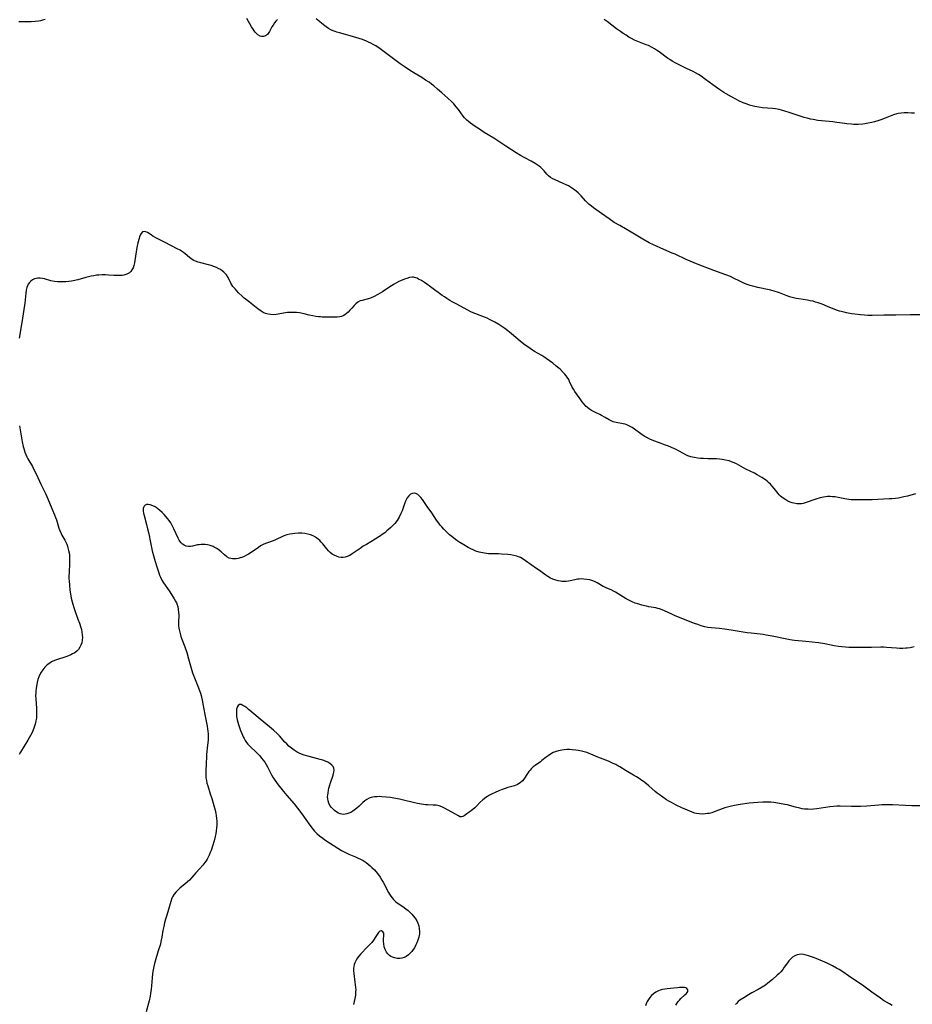
# Model space of a CAD drawing. Units: inches. Extents: x 2032959 to 2037945, y 247691 to 253158.
# Drawn here: x 2033786 to 2034014, y 249937 to 250189 of the extents above; entities that cross this region are included whole.
import ezdxf

# ---------------------------------------------------------------- set-up
doc = ezdxf.new("R2010")
doc.units = ezdxf.units.IN
doc.header["$MEASUREMENT"] = 0
doc.layers.add('c_19_T12S_R18E', color=170, linetype='Continuous')

msp = doc.modelspace()

# ---------------------------------------------------------------- linework, layer by layer
at = {"layer": 'c_19_T12S_R18E'}
for points in [[(2033792.09, 250188.93, 1000), (2033791.42, 250188.71, 1000), (2033790.92, 250188.59, 1000), (2033790.42, 250188.5, 1000), (2033789.52, 250188.41, 1000), (2033788.54, 250188.36, 1000), (2033786.14, 250188.35, 1000), (2033785.42, 250188.31, 1000)], [(2033851.45, 250188.93, 1000), (2033851.08, 250188.49, 1000), (2033850.72, 250188.03, 1000), (2033850.34, 250187.46, 1000), (2033850.07, 250187.02, 1000), (2033849.42, 250185.82, 1000), (2033849.09, 250185.31, 1000), (2033848.89, 250185.08, 1000), (2033848.41, 250184.73, 1000), (2033847.88, 250184.56, 1000), (2033847.41, 250184.56, 1000), (2033847.03, 250184.67, 1000), (2033846.48, 250184.99, 1000), (2033846.13, 250185.31, 1000), (2033845.79, 250185.68, 1000), (2033845.51, 250186.05, 1000), (2033845.25, 250186.44, 1000), (2033844.86, 250187.06, 1000), (2033843.64, 250189.22, 1000)], [(2034016.47, 250113.52, 1000), (2034013.16, 250113.51, 1000), (2034009.43, 250113.4, 1000), (2034006.41, 250113.41, 1000), (2034003.39, 250113.33, 1000), (2034002.32, 250113.34, 1000), (2034001.48, 250113.38, 1000), (2034000.41, 250113.47, 1000), (2033999, 250113.63, 1000), (2033998.16, 250113.75, 1000), (2033996.84, 250113.99, 1000), (2033996.23, 250114.13, 1000), (2033995.08, 250114.44, 1000), (2033994.56, 250114.6, 1000), (2033993.91, 250114.84, 1000), (2033992, 250115.65, 1000), (2033990.62, 250116.2, 1000), (2033989.61, 250116.55, 1000), (2033988.96, 250116.75, 1000), (2033988.3, 250116.93, 1000), (2033987.61, 250117.08, 1000), (2033986.9, 250117.21, 1000), (2033984.65, 250117.56, 1000), (2033983.96, 250117.69, 1000), (2033983.28, 250117.85, 1000), (2033982.63, 250118.02, 1000), (2033982.14, 250118.18, 1000), (2033981.48, 250118.42, 1000), (2033979.73, 250119.12, 1000), (2033979.2, 250119.31, 1000), (2033978.67, 250119.47, 1000), (2033977.5, 250119.78, 1000), (2033974.21, 250120.49, 1000), (2033972.93, 250120.8, 1000), (2033972.2, 250121.01, 1000), (2033971.49, 250121.24, 1000), (2033970.79, 250121.51, 1000), (2033970.48, 250121.64, 1000), (2033969.63, 250122.05, 1000), (2033968, 250122.88, 1000), (2033967.21, 250123.24, 1000), (2033966.06, 250123.7, 1000), (2033962.98, 250124.79, 1000), (2033958.95, 250126.35, 1000), (2033957.96, 250126.75, 1000), (2033955.85, 250127.65, 1000), (2033953.06, 250128.94, 1000), (2033952.31, 250129.27, 1000), (2033949.45, 250130.48, 1000), (2033948.29, 250130.99, 1000), (2033947.53, 250131.35, 1000), (2033946.43, 250131.91, 1000), (2033944.8, 250132.8, 1000), (2033941.87, 250134.56, 1000), (2033938.9, 250136.26, 1000), (2033937.52, 250137.1, 1000), (2033936.21, 250137.99, 1000), (2033934.24, 250139.4, 1000), (2033932.2, 250140.83, 1000), (2033931.67, 250141.23, 1000), (2033931.06, 250141.72, 1000), (2033930.59, 250142.14, 1000), (2033930.16, 250142.57, 1000), (2033929.04, 250143.86, 1000), (2033928.58, 250144.35, 1000), (2033928.29, 250144.65, 1000), (2033927.77, 250145.1, 1000), (2033927.09, 250145.62, 1000), (2033926.37, 250146.09, 1000), (2033925.81, 250146.41, 1000), (2033925.24, 250146.71, 1000), (2033924.47, 250147.06, 1000), (2033922.39, 250147.96, 1000), (2033921.8, 250148.25, 1000), (2033921.26, 250148.57, 1000), (2033920.7, 250149, 1000), (2033920.29, 250149.43, 1000), (2033919.63, 250150.24, 1000), (2033919.21, 250150.7, 1000), (2033918.75, 250151.12, 1000), (2033918.31, 250151.46, 1000), (2033917.8, 250151.81, 1000), (2033917.27, 250152.14, 1000), (2033916.26, 250152.72, 1000), (2033914.68, 250153.56, 1000), (2033913.6, 250154.16, 1000), (2033912.44, 250154.86, 1000), (2033909.81, 250156.56, 1000), (2033906.75, 250158.59, 1000), (2033904.3, 250160.07, 1000), (2033903.3, 250160.7, 1000), (2033902, 250161.56, 1000), (2033900.76, 250162.44, 1000), (2033900.27, 250162.83, 1000), (2033899.81, 250163.24, 1000), (2033899.25, 250163.83, 1000), (2033898.9, 250164.26, 1000), (2033897.71, 250165.92, 1000), (2033897.13, 250166.64, 1000), (2033896.49, 250167.35, 1000), (2033895.91, 250167.96, 1000), (2033895.01, 250168.81, 1000), (2033893.46, 250170.22, 1000), (2033892.39, 250171.16, 1000), (2033891.4, 250171.97, 1000), (2033890.8, 250172.44, 1000), (2033890.19, 250172.88, 1000), (2033889.33, 250173.46, 1000), (2033888.37, 250174.07, 1000), (2033886.27, 250175.33, 1000), (2033885.43, 250175.85, 1000), (2033884.09, 250176.73, 1000), (2033882.84, 250177.63, 1000), (2033881.14, 250178.91, 1000), (2033877.7, 250181.43, 1000), (2033876.6, 250182.16, 1000), (2033875.9, 250182.57, 1000), (2033875.29, 250182.9, 1000), (2033874.76, 250183.16, 1000), (2033874.23, 250183.4, 1000), (2033873.18, 250183.79, 1000), (2033870.01, 250184.75, 1000), (2033868.87, 250185.08, 1000), (2033867.35, 250185.48, 1000), (2033866.66, 250185.68, 1000), (2033866.17, 250185.84, 1000), (2033865.69, 250186.03, 1000), (2033865.09, 250186.31, 1000), (2033864.52, 250186.63, 1000), (2033863.87, 250187.07, 1000), (2033863.24, 250187.55, 1000), (2033861.8, 250188.75, 1000), (2033861.33, 250189.12, 1000)], [(2034014.23, 250164.97, 1002), (2034013.46, 250165.03, 1002), (2034012.49, 250165.07, 1002), (2034011.61, 250165.07, 1002), (2034010.84, 250165.02, 1002), (2034010.09, 250164.92, 1002), (2034009.68, 250164.84, 1002), (2034008.89, 250164.59, 1002), (2034006.7, 250163.71, 1002), (2034005.65, 250163.31, 1002), (2034004.83, 250163.03, 1002), (2034004, 250162.77, 1002), (2034003.33, 250162.6, 1002), (2034002.43, 250162.41, 1002), (2034001.57, 250162.27, 1002), (2034000.99, 250162.2, 1002), (2033999.8, 250162.13, 1002), (2033998.7, 250162.13, 1002), (2033998.09, 250162.15, 1002), (2033996.97, 250162.25, 1002), (2033996.47, 250162.32, 1002), (2033994.42, 250162.65, 1002), (2033993.37, 250162.78, 1002), (2033990.43, 250163.06, 1002), (2033989.55, 250163.15, 1002), (2033988.3, 250163.34, 1002), (2033987.63, 250163.48, 1002), (2033986.83, 250163.68, 1002), (2033986.05, 250163.91, 1002), (2033982.42, 250165.11, 1002), (2033980.84, 250165.59, 1002), (2033979.62, 250165.92, 1002), (2033978.72, 250166.09, 1002), (2033977.96, 250166.18, 1002), (2033975.39, 250166.39, 1002), (2033974.46, 250166.5, 1002), (2033973.45, 250166.69, 1002), (2033972.78, 250166.86, 1002), (2033972.11, 250167.06, 1002), (2033971.45, 250167.29, 1002), (2033970.49, 250167.66, 1002), (2033969.38, 250168.17, 1002), (2033968.74, 250168.48, 1002), (2033967.49, 250169.14, 1002), (2033966.09, 250169.93, 1002), (2033965.49, 250170.3, 1002), (2033964.49, 250170.98, 1002), (2033962.74, 250172.23, 1002), (2033960.87, 250173.62, 1002), (2033959.69, 250174.43, 1002), (2033959.03, 250174.84, 1002), (2033958.26, 250175.28, 1002), (2033957.65, 250175.6, 1002), (2033955.95, 250176.42, 1002), (2033953.27, 250177.75, 1002), (2033952.34, 250178.25, 1002), (2033951.68, 250178.67, 1002), (2033951.15, 250179.05, 1002), (2033949.01, 250180.68, 1002), (2033948.34, 250181.12, 1002), (2033947.77, 250181.46, 1002), (2033947.19, 250181.78, 1002), (2033946.23, 250182.25, 1002), (2033945.67, 250182.48, 1002), (2033943.53, 250183.3, 1002), (2033942.66, 250183.68, 1002), (2033941.94, 250184.04, 1002), (2033941.24, 250184.44, 1002), (2033940.53, 250184.88, 1002), (2033939.8, 250185.37, 1002), (2033939.08, 250185.88, 1002), (2033938.13, 250186.58, 1002), (2033935.74, 250188.41, 1002), (2033934.95, 250188.96, 1002)], [(2034014.48, 250067.74, 998), (2034012.42, 250067.2, 998), (2034011.51, 250066.98, 998), (2034010.11, 250066.69, 998), (2034009.34, 250066.57, 998), (2034008.46, 250066.49, 998), (2034007.75, 250066.44, 998), (2034003.4, 250066.23, 998), (2034001.81, 250066.21, 998), (2033999.37, 250066.2, 998), (2033998.66, 250066.22, 998), (2033998.07, 250066.25, 998), (2033997.49, 250066.3, 998), (2033996.94, 250066.37, 998), (2033996.39, 250066.47, 998), (2033994.7, 250066.84, 998), (2033993.94, 250066.97, 998), (2033993.31, 250067.03, 998), (2033992.67, 250067.06, 998), (2033992.03, 250067.05, 998), (2033991.46, 250067, 998), (2033990.99, 250066.92, 998), (2033990.54, 250066.83, 998), (2033990.09, 250066.71, 998), (2033989.04, 250066.38, 998), (2033986.28, 250065.42, 998), (2033985.82, 250065.29, 998), (2033985.36, 250065.2, 998), (2033984.96, 250065.17, 998), (2033984.17, 250065.22, 998), (2033983.37, 250065.37, 998), (2033982.93, 250065.49, 998), (2033982.5, 250065.64, 998), (2033981.9, 250065.89, 998), (2033981.33, 250066.2, 998), (2033980.68, 250066.62, 998), (2033980.32, 250066.9, 998), (2033979.98, 250067.2, 998), (2033979.64, 250067.54, 998), (2033979.36, 250067.85, 998), (2033978.34, 250069.13, 998), (2033977.84, 250069.74, 998), (2033977.41, 250070.2, 998), (2033976.94, 250070.65, 998), (2033976.55, 250070.98, 998), (2033976.14, 250071.3, 998), (2033975.24, 250071.92, 998), (2033974.64, 250072.29, 998), (2033974.03, 250072.65, 998), (2033973.34, 250073.02, 998), (2033971.15, 250074.09, 998), (2033969.37, 250075.09, 998), (2033968.78, 250075.4, 998), (2033968.18, 250075.69, 998), (2033967.48, 250075.96, 998), (2033966.84, 250076.17, 998), (2033965.97, 250076.38, 998), (2033965.08, 250076.54, 998), (2033964.37, 250076.62, 998), (2033963.6, 250076.67, 998), (2033961.43, 250076.72, 998), (2033960.29, 250076.77, 998), (2033959.59, 250076.82, 998), (2033958.9, 250076.89, 998), (2033957.93, 250077.05, 998), (2033957.11, 250077.23, 998), (2033956.32, 250077.48, 998), (2033955.78, 250077.71, 998), (2033955.17, 250078.03, 998), (2033953.93, 250078.75, 998), (2033953.33, 250079.07, 998), (2033952.71, 250079.37, 998), (2033952.18, 250079.6, 998), (2033951.2, 250080, 998), (2033950.57, 250080.23, 998), (2033948.8, 250080.85, 998), (2033947.67, 250081.26, 998), (2033946.64, 250081.7, 998), (2033946.02, 250082.02, 998), (2033945.2, 250082.52, 998), (2033944.33, 250083.11, 998), (2033942.72, 250084.27, 998), (2033942.05, 250084.72, 998), (2033941.58, 250084.99, 998), (2033941.1, 250085.23, 998), (2033940.7, 250085.4, 998), (2033940.28, 250085.54, 998), (2033939.83, 250085.65, 998), (2033939.38, 250085.74, 998), (2033938, 250085.95, 998), (2033937.57, 250086.05, 998), (2033937.22, 250086.17, 998), (2033936.72, 250086.39, 998), (2033936.23, 250086.65, 998), (2033935.22, 250087.25, 998), (2033934.26, 250087.79, 998), (2033933.81, 250088.02, 998), (2033932.55, 250088.6, 998), (2033931.7, 250089.05, 998), (2033931.16, 250089.41, 998), (2033930.65, 250089.81, 998), (2033930.34, 250090.09, 998), (2033929.76, 250090.73, 998), (2033929.34, 250091.26, 998), (2033928.98, 250091.75, 998), (2033927.45, 250093.9, 998), (2033927.1, 250094.46, 998), (2033926.79, 250095.04, 998), (2033926.12, 250096.47, 998), (2033925.88, 250096.94, 998), (2033925.51, 250097.54, 998), (2033925.22, 250097.93, 998), (2033924.91, 250098.31, 998), (2033924.56, 250098.7, 998), (2033923.67, 250099.57, 998), (2033922.71, 250100.4, 998), (2033921.78, 250101.13, 998), (2033920.11, 250102.36, 998), (2033919.55, 250102.74, 998), (2033919, 250103.08, 998), (2033917.13, 250104.13, 998), (2033916.61, 250104.45, 998), (2033915.43, 250105.27, 998), (2033914.75, 250105.77, 998), (2033913.56, 250106.69, 998), (2033912.84, 250107.28, 998), (2033910.78, 250109.03, 998), (2033910.3, 250109.41, 998), (2033909.57, 250109.96, 998), (2033908.82, 250110.49, 998), (2033908.06, 250110.99, 998), (2033907, 250111.62, 998), (2033906.33, 250111.97, 998), (2033905.67, 250112.29, 998), (2033905.01, 250112.59, 998), (2033904.35, 250112.86, 998), (2033902.11, 250113.72, 998), (2033901.08, 250114.18, 998), (2033897.11, 250116.25, 998), (2033896.07, 250116.82, 998), (2033895.51, 250117.14, 998), (2033894.7, 250117.64, 998), (2033894.11, 250118.04, 998), (2033893.53, 250118.45, 998), (2033890.59, 250120.65, 998), (2033889.67, 250121.32, 998), (2033889.01, 250121.76, 998), (2033888.25, 250122.22, 998), (2033887.51, 250122.63, 998), (2033887.13, 250122.82, 998), (2033886.47, 250123.04, 998), (2033886.19, 250123.08, 998), (2033885.85, 250123.09, 998), (2033885.19, 250122.99, 998), (2033884.5, 250122.79, 998), (2033883.91, 250122.58, 998), (2033882.88, 250122.17, 998), (2033882.45, 250121.97, 998), (2033881.87, 250121.68, 998), (2033881.29, 250121.35, 998), (2033880.59, 250120.92, 998), (2033878.94, 250119.81, 998), (2033878.28, 250119.38, 998), (2033877.15, 250118.7, 998), (2033876.14, 250118.15, 998), (2033875.43, 250117.83, 998), (2033874.97, 250117.67, 998), (2033874.04, 250117.39, 998), (2033873.09, 250117.15, 998), (2033872.63, 250117.02, 998), (2033872.03, 250116.75, 998), (2033871.49, 250116.32, 998), (2033871.08, 250115.89, 998), (2033870.46, 250115.16, 998), (2033869.99, 250114.66, 998), (2033869.51, 250114.18, 998), (2033869.1, 250113.82, 998), (2033868.67, 250113.5, 998), (2033868.22, 250113.23, 998), (2033867.79, 250113.07, 998), (2033867.43, 250112.97, 998), (2033866.75, 250112.89, 998), (2033866.04, 250112.86, 998), (2033865.29, 250112.85, 998), (2033863.67, 250112.86, 998), (2033862.87, 250112.9, 998), (2033862.46, 250112.93, 998), (2033861.96, 250112.99, 998), (2033861.23, 250113.09, 998), (2033860.5, 250113.23, 998), (2033859.55, 250113.42, 998), (2033858.25, 250113.73, 998), (2033857.06, 250113.96, 998), (2033856.34, 250114.05, 998), (2033855.93, 250114.08, 998), (2033855.28, 250114.1, 998), (2033854.63, 250114.09, 998), (2033853.99, 250114.04, 998), (2033853.51, 250113.99, 998), (2033851.12, 250113.59, 998), (2033850.36, 250113.52, 998), (2033849.72, 250113.53, 998), (2033849.08, 250113.62, 998), (2033848.45, 250113.79, 998), (2033847.8, 250114.09, 998), (2033847.28, 250114.4, 998), (2033846.46, 250115.01, 998), (2033844.31, 250116.68, 998), (2033843.55, 250117.28, 998), (2033842.99, 250117.76, 998), (2033842.44, 250118.26, 998), (2033841.54, 250119.13, 998), (2033841.08, 250119.6, 998), (2033840.65, 250120.08, 998), (2033840.09, 250120.76, 998), (2033839.56, 250121.56, 998), (2033838.83, 250123.02, 998), (2033838.43, 250123.67, 998), (2033838.03, 250124.13, 998), (2033837.73, 250124.42, 998), (2033837.27, 250124.78, 998), (2033836.77, 250125.11, 998), (2033836.5, 250125.26, 998), (2033835.86, 250125.59, 998), (2033835.18, 250125.87, 998), (2033834.55, 250126.07, 998), (2033833.88, 250126.25, 998), (2033831.85, 250126.73, 998), (2033831.18, 250126.92, 998), (2033830.55, 250127.15, 998), (2033830.06, 250127.38, 998), (2033829.68, 250127.59, 998), (2033829.34, 250127.83, 998), (2033829.01, 250128.09, 998), (2033827.91, 250129.08, 998), (2033827.46, 250129.43, 998), (2033826.97, 250129.76, 998), (2033826.59, 250129.99, 998), (2033825.88, 250130.38, 998), (2033822.79, 250131.92, 998), (2033820.55, 250133.09, 998), (2033819.63, 250133.61, 998), (2033819.17, 250133.88, 998), (2033818.25, 250134.48, 998), (2033817.8, 250134.72, 998), (2033817.43, 250134.79, 998), (2033817.02, 250134.66, 998), (2033816.67, 250134.29, 998), (2033816.41, 250133.81, 998), (2033816.25, 250133.41, 998), (2033816.1, 250132.96, 998), (2033815.8, 250131.91, 998), (2033815.55, 250130.72, 998), (2033815.36, 250129.6, 998), (2033815.05, 250127.35, 998), (2033814.95, 250126.79, 998), (2033814.79, 250126.12, 998), (2033814.59, 250125.5, 998), (2033814.3, 250124.94, 998), (2033814.03, 250124.58, 998), (2033813.65, 250124.23, 998), (2033813.32, 250124.02, 998), (2033812.95, 250123.86, 998), (2033812.22, 250123.65, 998), (2033811.8, 250123.57, 998), (2033811.37, 250123.53, 998), (2033810.5, 250123.51, 998), (2033809.64, 250123.54, 998), (2033808.3, 250123.64, 998), (2033807.5, 250123.67, 998), (2033806.7, 250123.68, 998), (2033805.79, 250123.64, 998), (2033805.22, 250123.58, 998), (2033804.55, 250123.47, 998), (2033803.88, 250123.34, 998), (2033803.21, 250123.19, 998), (2033802.49, 250123.01, 998), (2033800.43, 250122.44, 998), (2033799.29, 250122.18, 998), (2033798.83, 250122.1, 998), (2033798.12, 250122, 998), (2033797.4, 250121.93, 998), (2033796.69, 250121.9, 998), (2033796.03, 250121.9, 998), (2033795.25, 250121.94, 998), (2033794.48, 250122.02, 998), (2033793.57, 250122.19, 998), (2033791.95, 250122.64, 998), (2033791.4, 250122.77, 998), (2033790.87, 250122.86, 998), (2033790.2, 250122.87, 998), (2033789.43, 250122.7, 998), (2033788.84, 250122.42, 998), (2033788.44, 250122.12, 998), (2033788.08, 250121.77, 998), (2033787.75, 250121.28, 998), (2033787.57, 250120.88, 998), (2033787.44, 250120.47, 998), (2033787.29, 250119.78, 998), (2033787.18, 250119.03, 998), (2033786.91, 250116.49, 998), (2033786.69, 250114.87, 998), (2033786.12, 250111.55, 998), (2033785.44, 250107.5, 998)], [(2033785.53, 250085.14, 998), (2033786.24, 250081.05, 998), (2033786.48, 250079.87, 998), (2033786.63, 250079.3, 998), (2033786.92, 250078.4, 998), (2033787.16, 250077.81, 998), (2033787.42, 250077.23, 998), (2033787.71, 250076.66, 998), (2033788.84, 250074.72, 998), (2033789.48, 250073.5, 998), (2033789.87, 250072.7, 998), (2033791, 250070.25, 998), (2033792.18, 250067.83, 998), (2033792.54, 250067.06, 998), (2033794.49, 250062.4, 998), (2033794.74, 250061.75, 998), (2033794.97, 250061.11, 998), (2033795.63, 250058.97, 998), (2033795.83, 250058.43, 998), (2033796.18, 250057.63, 998), (2033796.41, 250057.18, 998), (2033797.13, 250055.88, 998), (2033797.38, 250055.39, 998), (2033797.61, 250054.88, 998), (2033797.79, 250054.41, 998), (2033797.94, 250053.93, 998), (2033798.1, 250053.32, 998), (2033798.23, 250052.71, 998), (2033798.31, 250052.09, 998), (2033798.35, 250051.56, 998), (2033798.37, 250050.85, 998), (2033798.35, 250050.12, 998), (2033798.21, 250047.55, 998), (2033798.19, 250046.85, 998), (2033798.18, 250046.16, 998), (2033798.21, 250045.46, 998), (2033798.29, 250044.5, 998), (2033798.45, 250043.14, 998), (2033798.59, 250042.24, 998), (2033798.8, 250041.07, 998), (2033799, 250040.2, 998), (2033799.17, 250039.54, 998), (2033799.42, 250038.74, 998), (2033799.69, 250037.94, 998), (2033800.5, 250035.78, 998), (2033800.89, 250034.68, 998), (2033801.23, 250033.58, 998), (2033801.36, 250033.1, 998), (2033801.51, 250032.44, 998), (2033801.61, 250031.78, 998), (2033801.66, 250031.04, 998), (2033801.6, 250030.36, 998), (2033801.47, 250029.7, 998), (2033801.25, 250029.08, 998), (2033800.98, 250028.56, 998), (2033800.61, 250028.03, 998), (2033800.17, 250027.56, 998), (2033799.67, 250027.18, 998), (2033799.13, 250026.86, 998), (2033798.66, 250026.64, 998), (2033797.66, 250026.24, 998), (2033794.74, 250025.23, 998), (2033794.11, 250024.97, 998), (2033793.77, 250024.8, 998), (2033793.3, 250024.53, 998), (2033792.65, 250024.06, 998), (2033792.06, 250023.52, 998), (2033791.48, 250022.84, 998), (2033790.93, 250021.98, 998), (2033790.52, 250021.05, 998), (2033790.28, 250020.31, 998), (2033790.09, 250019.55, 998), (2033789.9, 250018.65, 998), (2033789.79, 250018, 998), (2033789.72, 250017.35, 998), (2033789.69, 250016.81, 998), (2033789.68, 250016.27, 998), (2033789.72, 250015.37, 998), (2033789.91, 250012.88, 998), (2033789.94, 250012.1, 998), (2033789.94, 250011.33, 998), (2033789.88, 250010.46, 998), (2033789.83, 250010.15, 998), (2033789.77, 250009.79, 998), (2033789.56, 250008.95, 998), (2033789.28, 250008.12, 998), (2033788.94, 250007.25, 998), (2033788.67, 250006.65, 998), (2033788.38, 250006.06, 998), (2033787.72, 250004.87, 998), (2033785.85, 250001.79, 998), (2033785.5, 250001.16, 998)], [(2034014.12, 250028.69, 996), (2034013.09, 250028.46, 996), (2034012.32, 250028.35, 996), (2034012.02, 250028.32, 996), (2034011.22, 250028.28, 996), (2034010.42, 250028.28, 996), (2034009.61, 250028.32, 996), (2034007.1, 250028.52, 996), (2034006.42, 250028.55, 996), (2034005.59, 250028.57, 996), (2034003.28, 250028.51, 996), (2034001.02, 250028.51, 996), (2033998.28, 250028.47, 996), (2033997.42, 250028.49, 996), (2033996.56, 250028.55, 996), (2033995.7, 250028.64, 996), (2033994.84, 250028.76, 996), (2033993.69, 250028.97, 996), (2033991.36, 250029.42, 996), (2033989.72, 250029.66, 996), (2033986.46, 250030.03, 996), (2033983.57, 250030.31, 996), (2033983.01, 250030.37, 996), (2033982.45, 250030.46, 996), (2033981.62, 250030.6, 996), (2033977.82, 250031.43, 996), (2033976.37, 250031.69, 996), (2033975.58, 250031.8, 996), (2033972.5, 250032.16, 996), (2033971.45, 250032.29, 996), (2033970.43, 250032.44, 996), (2033967.4, 250032.94, 996), (2033965.69, 250033.19, 996), (2033964.4, 250033.34, 996), (2033962.34, 250033.52, 996), (2033961.46, 250033.63, 996), (2033960.62, 250033.8, 996), (2033959.73, 250034.04, 996), (2033958.85, 250034.34, 996), (2033958.01, 250034.65, 996), (2033953.12, 250036.62, 996), (2033952.21, 250037.01, 996), (2033950.39, 250037.86, 996), (2033949.76, 250038.13, 996), (2033949.11, 250038.37, 996), (2033948.61, 250038.5, 996), (2033948.1, 250038.61, 996), (2033946.33, 250038.92, 996), (2033945.75, 250039.04, 996), (2033944.58, 250039.31, 996), (2033943.5, 250039.63, 996), (2033942.86, 250039.86, 996), (2033942.12, 250040.16, 996), (2033941.4, 250040.5, 996), (2033940.57, 250040.94, 996), (2033939.85, 250041.37, 996), (2033938.51, 250042.24, 996), (2033937.86, 250042.64, 996), (2033937.51, 250042.84, 996), (2033936.74, 250043.22, 996), (2033935.62, 250043.67, 996), (2033934.94, 250043.97, 996), (2033934.65, 250044.12, 996), (2033933.15, 250045.04, 996), (2033932.62, 250045.3, 996), (2033932.06, 250045.52, 996), (2033931.25, 250045.76, 996), (2033930.49, 250045.91, 996), (2033929.78, 250046, 996), (2033929.07, 250046.02, 996), (2033928.57, 250046, 996), (2033928.09, 250045.94, 996), (2033927.45, 250045.81, 996), (2033926.29, 250045.54, 996), (2033925.79, 250045.45, 996), (2033925.27, 250045.4, 996), (2033924.71, 250045.38, 996), (2033924.14, 250045.4, 996), (2033923.77, 250045.43, 996), (2033923.18, 250045.53, 996), (2033922.6, 250045.67, 996), (2033921.85, 250045.94, 996), (2033921.2, 250046.24, 996), (2033920.57, 250046.61, 996), (2033920.07, 250046.94, 996), (2033919.45, 250047.39, 996), (2033918.45, 250048.15, 996), (2033917.76, 250048.64, 996), (2033914.85, 250050.68, 996), (2033914.22, 250051.09, 996), (2033913.58, 250051.46, 996), (2033913.03, 250051.7, 996), (2033912.62, 250051.84, 996), (2033911.88, 250052.02, 996), (2033911.11, 250052.14, 996), (2033910.33, 250052.23, 996), (2033908.73, 250052.36, 996), (2033907.92, 250052.41, 996), (2033905.37, 250052.47, 996), (2033904.35, 250052.57, 996), (2033903.87, 250052.65, 996), (2033903.02, 250052.87, 996), (2033902.17, 250053.14, 996), (2033901.5, 250053.41, 996), (2033900.84, 250053.71, 996), (2033900.2, 250054.04, 996), (2033899.07, 250054.69, 996), (2033898.05, 250055.34, 996), (2033897.29, 250055.85, 996), (2033896.54, 250056.39, 996), (2033895.99, 250056.84, 996), (2033895.46, 250057.32, 996), (2033894.5, 250058.23, 996), (2033893.98, 250058.76, 996), (2033893.47, 250059.3, 996), (2033893.06, 250059.78, 996), (2033892.67, 250060.28, 996), (2033892.14, 250061.01, 996), (2033890.87, 250062.87, 996), (2033889.7, 250064.52, 996), (2033888.49, 250066.33, 996), (2033888.09, 250066.85, 996), (2033887.7, 250067.26, 996), (2033887.3, 250067.59, 996), (2033886.84, 250067.83, 996), (2033886.38, 250067.92, 996), (2033885.91, 250067.86, 996), (2033885.46, 250067.63, 996), (2033885, 250067.24, 996), (2033884.6, 250066.71, 996), (2033884.44, 250066.43, 996), (2033884.17, 250065.86, 996), (2033883.93, 250065.23, 996), (2033883.29, 250063.41, 996), (2033883.01, 250062.7, 996), (2033882.56, 250061.78, 996), (2033882.01, 250060.91, 996), (2033881.45, 250060.2, 996), (2033880.93, 250059.65, 996), (2033880.39, 250059.13, 996), (2033879.44, 250058.3, 996), (2033878.86, 250057.82, 996), (2033878.26, 250057.37, 996), (2033877.81, 250057.06, 996), (2033877.35, 250056.75, 996), (2033876.39, 250056.16, 996), (2033874.18, 250054.85, 996), (2033873.36, 250054.35, 996), (2033872.57, 250053.83, 996), (2033870.54, 250052.39, 996), (2033869.92, 250052.02, 996), (2033869.28, 250051.73, 996), (2033868.79, 250051.58, 996), (2033868.28, 250051.5, 996), (2033867.73, 250051.5, 996), (2033867.17, 250051.59, 996), (2033866.51, 250051.8, 996), (2033866.12, 250051.97, 996), (2033865.75, 250052.17, 996), (2033865.46, 250052.36, 996), (2033864.95, 250052.76, 996), (2033864.48, 250053.21, 996), (2033864.04, 250053.7, 996), (2033863.04, 250054.95, 996), (2033862.65, 250055.41, 996), (2033862.27, 250055.82, 996), (2033861.86, 250056.19, 996), (2033861.18, 250056.69, 996), (2033860.57, 250057.02, 996), (2033859.94, 250057.28, 996), (2033859.22, 250057.49, 996), (2033858.45, 250057.62, 996), (2033857.66, 250057.67, 996), (2033856.87, 250057.67, 996), (2033855.92, 250057.61, 996), (2033855.27, 250057.54, 996), (2033854.63, 250057.44, 996), (2033853.87, 250057.25, 996), (2033852.91, 250056.91, 996), (2033850.94, 250056.02, 996), (2033850.35, 250055.77, 996), (2033848.63, 250055.13, 996), (2033847.99, 250054.87, 996), (2033847.46, 250054.61, 996), (2033847.17, 250054.45, 996), (2033846.58, 250054.06, 996), (2033844.75, 250052.77, 996), (2033844.1, 250052.37, 996), (2033843.53, 250052.05, 996), (2033842.95, 250051.77, 996), (2033842.37, 250051.53, 996), (2033841.91, 250051.38, 996), (2033841.45, 250051.26, 996), (2033840.89, 250051.16, 996), (2033840.34, 250051.13, 996), (2033839.94, 250051.15, 996), (2033839.52, 250051.22, 996), (2033839.13, 250051.35, 996), (2033838.54, 250051.7, 996), (2033837.97, 250052.15, 996), (2033837.12, 250052.9, 996), (2033836.59, 250053.33, 996), (2033835.98, 250053.76, 996), (2033835.32, 250054.14, 996), (2033835.04, 250054.28, 996), (2033834.27, 250054.57, 996), (2033833.63, 250054.73, 996), (2033832.98, 250054.82, 996), (2033832.46, 250054.85, 996), (2033832, 250054.83, 996), (2033831.5, 250054.77, 996), (2033831.01, 250054.69, 996), (2033829.72, 250054.41, 996), (2033829.21, 250054.34, 996), (2033828.75, 250054.34, 996), (2033828.16, 250054.43, 996), (2033827.61, 250054.64, 996), (2033827.21, 250054.9, 996), (2033826.87, 250055.24, 996), (2033826.56, 250055.65, 996), (2033826.39, 250055.93, 996), (2033826.1, 250056.45, 996), (2033824.98, 250058.84, 996), (2033824.56, 250059.66, 996), (2033824.18, 250060.32, 996), (2033823.76, 250060.97, 996), (2033823.38, 250061.48, 996), (2033823.03, 250061.91, 996), (2033822.52, 250062.47, 996), (2033821.98, 250063.01, 996), (2033821.33, 250063.58, 996), (2033820.46, 250064.23, 996), (2033820.18, 250064.42, 996), (2033819.61, 250064.73, 996), (2033818.95, 250064.98, 996), (2033818.44, 250065.07, 996), (2033818, 250065.02, 996), (2033817.65, 250064.85, 996), (2033817.39, 250064.58, 996), (2033817.26, 250064.3, 996), (2033817.19, 250063.97, 996), (2033817.19, 250063.34, 996), (2033817.28, 250062.81, 996), (2033817.41, 250062.24, 996), (2033818.02, 250059.96, 996), (2033818.3, 250058.84, 996), (2033818.57, 250057.56, 996), (2033819.02, 250055.31, 996), (2033819.49, 250053.23, 996), (2033819.88, 250051.7, 996), (2033820.25, 250050.43, 996), (2033820.71, 250048.88, 996), (2033821.12, 250047.57, 996), (2033821.36, 250046.94, 996), (2033821.56, 250046.47, 996), (2033821.93, 250045.74, 996), (2033822.36, 250045.03, 996), (2033823.8, 250043.02, 996), (2033824.43, 250042.07, 996), (2033825.1, 250040.97, 996), (2033825.44, 250040.37, 996), (2033825.64, 250039.93, 996), (2033825.75, 250039.67, 996), (2033825.97, 250038.95, 996), (2033826.12, 250038.2, 996), (2033826.2, 250037.45, 996), (2033826.23, 250036.86, 996), (2033826.19, 250034.85, 996), (2033826.22, 250034.16, 996), (2033826.29, 250033.46, 996), (2033826.41, 250032.75, 996), (2033826.58, 250032.04, 996), (2033826.78, 250031.33, 996), (2033827.03, 250030.61, 996), (2033827.76, 250028.7, 996), (2033828.29, 250027.19, 996), (2033828.77, 250025.62, 996), (2033829.42, 250023.22, 996), (2033829.77, 250022.06, 996), (2033830.24, 250020.79, 996), (2033831.09, 250018.65, 996), (2033831.54, 250017.49, 996), (2033831.77, 250016.86, 996), (2033831.97, 250016.21, 996), (2033832.25, 250015.06, 996), (2033832.43, 250014.14, 996), (2033832.9, 250011.43, 996), (2033833.51, 250008.43, 996), (2033833.62, 250007.76, 996), (2033833.7, 250007.09, 996), (2033833.74, 250006.45, 996), (2033833.76, 250005.81, 996), (2033833.73, 250004.81, 996), (2033833.62, 250003.58, 996), (2033833.36, 250001.14, 996), (2033833.3, 250000.42, 996), (2033833.22, 249999.02, 996), (2033833.13, 249996.73, 996), (2033833.14, 249995.99, 996), (2033833.2, 249995.21, 996)], [(2034016.03, 249988.03, 994), (2034013.56, 249988.09, 994), (2034011.9, 249988.15, 994), (2034008.61, 249988.31, 994), (2034007.72, 249988.35, 994), (2034006.84, 249988.35, 994), (2034005.92, 249988.32, 994), (2034005.15, 249988.26, 994), (2034002.09, 249987.98, 994), (2034000.4, 249987.88, 994), (2033999.67, 249987.86, 994), (2033998.17, 249987.87, 994), (2033995.26, 249987.96, 994), (2033994.42, 249987.95, 994), (2033993.57, 249987.89, 994), (2033992.59, 249987.78, 994), (2033989.24, 249987.27, 994), (2033988.39, 249987.19, 994), (2033987.93, 249987.16, 994), (2033987.03, 249987.17, 994), (2033986.14, 249987.24, 994), (2033985.51, 249987.32, 994), (2033984.91, 249987.44, 994), (2033983.82, 249987.72, 994), (2033982.27, 249988.16, 994), (2033981.75, 249988.29, 994), (2033981.08, 249988.44, 994), (2033979.73, 249988.69, 994), (2033978.32, 249988.89, 994), (2033977.54, 249988.96, 994), (2033976.58, 249989.02, 994), (2033975.49, 249989.02, 994), (2033974.21, 249988.95, 994), (2033972.01, 249988.7, 994), (2033969.7, 249988.39, 994), (2033968.22, 249988.15, 994), (2033967.5, 249988, 994), (2033966.41, 249987.71, 994), (2033965.79, 249987.51, 994), (2033965.12, 249987.27, 994), (2033963.07, 249986.5, 994), (2033962.41, 249986.3, 994), (2033961.73, 249986.14, 994), (2033961.3, 249986.06, 994), (2033960.76, 249986, 994), (2033959.99, 249985.96, 994), (2033959.22, 249986.01, 994), (2033958.56, 249986.11, 994), (2033958.11, 249986.22, 994), (2033957.39, 249986.45, 994), (2033956.24, 249986.91, 994), (2033954.78, 249987.56, 994), (2033953.36, 249988.24, 994), (2033952.11, 249988.89, 994), (2033951.47, 249989.27, 994), (2033950.89, 249989.63, 994), (2033949.9, 249990.29, 994), (2033948.99, 249990.93, 994), (2033948.51, 249991.29, 994), (2033947.95, 249991.74, 994), (2033946.31, 249993.14, 994), (2033945.29, 249993.98, 994), (2033944.22, 249994.81, 994), (2033943.61, 249995.23, 994), (2033943.23, 249995.48, 994), (2033942.46, 249995.93, 994), (2033940.59, 249997, 994), (2033938.94, 249998.01, 994), (2033938.43, 249998.31, 994), (2033937.9, 249998.6, 994), (2033937.27, 249998.91, 994), (2033936.07, 249999.44, 994), (2033933.33, 250000.5, 994), (2033931.5, 250001.29, 994), (2033931.12, 250001.43, 994), (2033930.48, 250001.65, 994), (2033929.81, 250001.84, 994), (2033929.14, 250002, 994), (2033928.32, 250002.16, 994), (2033927.73, 250002.26, 994), (2033926.73, 250002.37, 994), (2033926.07, 250002.41, 994), (2033925.41, 250002.41, 994), (2033924.76, 250002.37, 994), (2033924.12, 250002.29, 994), (2033923.25, 250002.11, 994), (2033922.66, 250001.94, 994), (2033921.93, 250001.65, 994), (2033921.23, 250001.29, 994), (2033920.59, 250000.87, 994), (2033920.09, 250000.48, 994), (2033919.05, 249999.62, 994), (2033918.65, 249999.32, 994), (2033917.27, 249998.38, 994), (2033916.84, 249998.05, 994), (2033916.59, 249997.83, 994), (2033916.32, 249997.55, 994), (2033916.01, 249997.2, 994), (2033915.73, 249996.84, 994), (2033915.37, 249996.32, 994), (2033914.4, 249994.87, 994), (2033914.05, 249994.42, 994), (2033913.51, 249993.9, 994), (2033912.82, 249993.47, 994), (2033912.03, 249993.16, 994), (2033910.32, 249992.7, 994), (2033909.67, 249992.5, 994), (2033908.86, 249992.22, 994), (2033908.05, 249991.91, 994), (2033907.06, 249991.48, 994), (2033906.33, 249991.13, 994), (2033905.62, 249990.74, 994), (2033905.17, 249990.46, 994), (2033904.73, 249990.16, 994), (2033903.97, 249989.56, 994), (2033903.21, 249988.88, 994), (2033902.38, 249988.04, 994), (2033901.88, 249987.57, 994), (2033900.98, 249986.81, 994), (2033900.48, 249986.42, 994), (2033899.53, 249985.75, 994), (2033899.14, 249985.49, 994), (2033898.79, 249985.3, 994), (2033898.45, 249985.22, 994), (2033898.1, 249985.28, 994), (2033897.73, 249985.46, 994), (2033896.82, 249985.98, 994), (2033894.12, 249987.44, 994), (2033893.44, 249987.77, 994), (2033892.74, 249988.03, 994), (2033892.47, 249988.1, 994), (2033892.01, 249988.19, 994), (2033891.24, 249988.24, 994), (2033889.89, 249988.28, 994), (2033889.33, 249988.32, 994), (2033888.28, 249988.45, 994), (2033887.26, 249988.63, 994), (2033886.46, 249988.81, 994), (2033883.34, 249989.6, 994), (2033882.66, 249989.75, 994), (2033881.22, 249990.03, 994), (2033880.38, 249990.16, 994), (2033879.2, 249990.31, 994), (2033878.13, 249990.39, 994), (2033877.52, 249990.41, 994), (2033876.89, 249990.39, 994), (2033876.27, 249990.34, 994), (2033875.85, 249990.28, 994), (2033875.37, 249990.16, 994), (2033874.91, 249990, 994), (2033874.34, 249989.69, 994), (2033873.81, 249989.3, 994), (2033873.31, 249988.87, 994), (2033872.33, 249987.96, 994), (2033871.71, 249987.42, 994), (2033871.07, 249986.91, 994), (2033870.72, 249986.67, 994), (2033870.22, 249986.38, 994), (2033869.71, 249986.15, 994), (2033869.2, 249985.98, 994), (2033868.76, 249985.89, 994), (2033868.33, 249985.87, 994), (2033867.91, 249985.92, 994), (2033867.5, 249986.03, 994), (2033867.08, 249986.21, 994), (2033866.67, 249986.43, 994), (2033866.06, 249986.86, 994), (2033865.67, 249987.19, 994), (2033865.24, 249987.65, 994), (2033864.86, 249988.17, 994), (2033864.58, 249988.73, 994), (2033864.38, 249989.33, 994), (2033864.3, 249989.87, 994), (2033864.29, 249990.43, 994), (2033864.3, 249990.78, 994), (2033864.38, 249991.42, 994), (2033864.49, 249992.06, 994), (2033864.6, 249992.57, 994), (2033864.74, 249993.08, 994), (2033865.02, 249993.95, 994), (2033865.72, 249995.89, 994), (2033865.9, 249996.62, 994), (2033865.94, 249997.16, 994), (2033865.86, 249997.67, 994), (2033865.66, 249998.09, 994), (2033865.35, 249998.47, 994), (2033864.83, 249998.89, 994), (2033864.31, 249999.18, 994), (2033863.73, 249999.44, 994), (2033863.07, 249999.68, 994), (2033862.41, 249999.88, 994), (2033859.59, 250000.62, 994), (2033858.32, 250001, 994), (2033857.64, 250001.25, 994), (2033856.98, 250001.54, 994), (2033856.48, 250001.8, 994), (2033855.73, 250002.27, 994), (2033855.03, 250002.8, 994), (2033854.41, 250003.32, 994), (2033853.82, 250003.89, 994), (2033853.39, 250004.35, 994), (2033851.99, 250005.94, 994), (2033851.45, 250006.49, 994), (2033850.47, 250007.4, 994), (2033849.47, 250008.25, 994), (2033847.05, 250010.17, 994), (2033844.91, 250012.01, 994), (2033843.96, 250012.79, 994), (2033843.62, 250013.05, 994), (2033843.1, 250013.43, 994), (2033842.61, 250013.71, 994), (2033842.15, 250013.9, 994), (2033841.74, 250013.91, 994), (2033841.4, 250013.7, 994), (2033841.16, 250013.29, 994), (2033841.03, 250012.79, 994), (2033840.98, 250012.35, 994), (2033840.97, 250011.65, 994), (2033841.03, 250010.89, 994), (2033841.17, 250010.03, 994), (2033841.31, 250009.45, 994), (2033841.48, 250008.87, 994), (2033842.02, 250007.33, 994), (2033842.34, 250006.51, 994), (2033842.69, 250005.71, 994), (2033842.93, 250005.22, 994), (2033843.2, 250004.76, 994), (2033843.54, 250004.27, 994), (2033843.91, 250003.81, 994), (2033844.23, 250003.46, 994), (2033844.56, 250003.13, 994), (2033845.97, 250001.81, 994), (2033846.45, 250001.34, 994), (2033846.93, 250000.82, 994), (2033847.39, 250000.26, 994), (2033847.81, 249999.72, 994), (2033848.2, 249999.17, 994), (2033848.56, 249998.6, 994), (2033848.9, 249998.01, 994), (2033849.96, 249995.99, 994), (2033850.27, 249995.42, 994), (2033850.76, 249994.65, 994), (2033851.21, 249994.02, 994), (2033851.68, 249993.39, 994), (2033853, 249991.74, 994), (2033853.89, 249990.68, 994), (2033855.75, 249988.54, 994), (2033856.61, 249987.47, 994), (2033857.69, 249986.01, 994), (2033859.73, 249983.15, 994), (2033860.57, 249982.02, 994), (2033860.94, 249981.58, 994), (2033861.55, 249980.96, 994), (2033862.2, 249980.39, 994), (2033863.03, 249979.76, 994), (2033863.61, 249979.35, 994), (2033864.76, 249978.6, 994), (2033867.84, 249976.67, 994), (2033868.67, 249976.21, 994), (2033869.2, 249975.95, 994), (2033869.73, 249975.71, 994), (2033871.38, 249975.03, 994), (2033872.09, 249974.71, 994), (2033872.72, 249974.4, 994), (2033873.33, 249974.07, 994), (2033874.11, 249973.57, 994), (2033874.64, 249973.18, 994), (2033875.14, 249972.75, 994), (2033875.62, 249972.3, 994), (2033876.23, 249971.67, 994), (2033876.99, 249970.78, 994), (2033877.69, 249969.82, 994), (2033878.17, 249969.06, 994), (2033878.45, 249968.59, 994), (2033879.84, 249965.93, 994), (2033880.08, 249965.51, 994), (2033880.43, 249964.98, 994), (2033880.74, 249964.56, 994), (2033881.09, 249964.17, 994), (2033881.72, 249963.57, 994), (2033882.32, 249963.12, 994), (2033883.48, 249962.34, 994), (2033884.29, 249961.75, 994), (2033884.82, 249961.3, 994), (2033885.33, 249960.84, 994), (2033885.77, 249960.41, 994), (2033886.18, 249959.96, 994), (2033886.66, 249959.34, 994), (2033887.04, 249958.72, 994), (2033887.31, 249958.12, 994), (2033887.56, 249957.39, 994), (2033887.7, 249956.69, 994), (2033887.76, 249955.98, 994), (2033887.73, 249955.33, 994), (2033887.59, 249954.5, 994), (2033887.37, 249953.78, 994), (2033887.1, 249953.08, 994), (2033886.86, 249952.58, 994), (2033886.44, 249951.82, 994), (2033886.12, 249951.32, 994), (2033885.78, 249950.85, 994), (2033885.46, 249950.47, 994), (2033884.94, 249949.97, 994), (2033884.36, 249949.56, 994), (2033883.82, 249949.3, 994), (2033883.25, 249949.13, 994), (2033882.7, 249949.07, 994), (2033882.04, 249949.09, 994), (2033881.39, 249949.21, 994), (2033880.86, 249949.39, 994), (2033880.46, 249949.59, 994), (2033880.1, 249949.84, 994), (2033879.67, 249950.23, 994), (2033879.32, 249950.69, 994), (2033878.98, 249951.35, 994), (2033878.75, 249952.04, 994), (2033878.61, 249952.88, 994), (2033878.58, 249953.43, 994), (2033878.6, 249953.83, 994), (2033878.68, 249955.05, 994), (2033878.63, 249955.53, 994), (2033878.42, 249955.9, 994), (2033878.01, 249956.13, 994), (2033877.62, 249956.04, 994), (2033877.24, 249955.69, 994), (2033876.93, 249955.22, 994), (2033876.47, 249954.4, 994), (2033876.2, 249953.97, 994), (2033876.03, 249953.72, 994), (2033875.57, 249953.16, 994), (2033875.04, 249952.6, 994), (2033873.97, 249951.55, 994), (2033873.17, 249950.71, 994), (2033872.79, 249950.28, 994), (2033872.27, 249949.65, 994), (2033871.94, 249949.21, 994), (2033871.57, 249948.61, 994), (2033871.27, 249947.98, 994), (2033871.1, 249947.51, 994), (2033870.98, 249947.04, 994), (2033870.92, 249946.49, 994), (2033870.91, 249945.94, 994), (2033870.96, 249945.23, 994), (2033871.27, 249943.03, 994), (2033871.36, 249942.35, 994), (2033871.42, 249941.66, 994), (2033871.45, 249941.13, 994), (2033871.44, 249940.56, 994), (2033871.37, 249939.69, 994), (2033871.25, 249938.83, 994), (2033871.1, 249938.05, 994), (2033870.93, 249937.33, 994)], [(2033833.2, 249995.21, 996), (2033833.31, 249994.52, 996), (2033833.46, 249993.82, 996), (2033833.66, 249993.14, 996), (2033834.31, 249991.12, 996), (2033834.69, 249989.91, 996), (2033835.21, 249988.12, 996), (2033835.51, 249986.99, 996), (2033835.7, 249986.11, 996), (2033835.79, 249985.6, 996), (2033835.9, 249984.85, 996), (2033835.97, 249984.1, 996), (2033835.98, 249983.15, 996), (2033835.92, 249982.37, 996), (2033835.82, 249981.64, 996), (2033835.7, 249980.92, 996), (2033835.54, 249980.2, 996), (2033835.27, 249979.09, 996), (2033834.88, 249977.77, 996), (2033834.49, 249976.64, 996), (2033834.3, 249976.13, 996), (2033834, 249975.43, 996), (2033833.76, 249974.92, 996), (2033833.49, 249974.44, 996), (2033833.23, 249974.01, 996), (2033832.95, 249973.6, 996), (2033832.38, 249972.88, 996), (2033831.62, 249972.01, 996), (2033830.64, 249970.92, 996), (2033829.62, 249969.73, 996), (2033829.01, 249969.08, 996), (2033828.52, 249968.61, 996), (2033827.84, 249968.04, 996), (2033826.63, 249967.09, 996), (2033826.09, 249966.62, 996), (2033825.59, 249966.12, 996), (2033825.06, 249965.47, 996), (2033824.63, 249964.77, 996), (2033824.48, 249964.45, 996), (2033824.19, 249963.66, 996), (2033823.61, 249961.57, 996), (2033823.16, 249960.12, 996), (2033822.87, 249959.1, 996), (2033822.64, 249958.21, 996), (2033822.43, 249957.27, 996), (2033822.22, 249956.2, 996), (2033821.94, 249954.5, 996), (2033821.71, 249953.36, 996), (2033821.54, 249952.75, 996), (2033821.02, 249950.98, 996), (2033820.21, 249948.42, 996), (2033820.03, 249947.81, 996), (2033819.84, 249947.04, 996), (2033819.67, 249946.13, 996), (2033819.55, 249945.25, 996), (2033819.43, 249944.13, 996), (2033819.27, 249942.1, 996), (2033819.18, 249941.2, 996), (2033819.03, 249940.11, 996), (2033818.92, 249939.46, 996), (2033818.68, 249938.25, 996), (2033818.53, 249937.66, 996), (2033817.92, 249935.44, 996)], [(2034008.56, 249937.07, 992), (2034007.8, 249937.48, 992), (2034007.05, 249937.91, 992), (2034006.34, 249938.35, 992), (2034005.55, 249938.89, 992), (2034003.36, 249940.48, 992), (2034001.27, 249941.97, 992), (2033997.38, 249944.66, 992), (2033995.88, 249945.67, 992), (2033994.94, 249946.24, 992), (2033994.33, 249946.59, 992), (2033993.26, 249947.18, 992), (2033991.94, 249947.84, 992), (2033990.7, 249948.4, 992), (2033989.12, 249949.07, 992), (2033988.43, 249949.34, 992), (2033987.16, 249949.78, 992), (2033986.58, 249949.94, 992), (2033985.9, 249950.08, 992), (2033985.42, 249950.13, 992), (2033984.8, 249950.11, 992), (2033984.22, 249949.99, 992), (2033983.66, 249949.78, 992), (2033983.06, 249949.41, 992), (2033982.53, 249948.93, 992), (2033982.13, 249948.46, 992), (2033981.75, 249947.94, 992), (2033980.97, 249946.82, 992), (2033980.57, 249946.28, 992), (2033980.06, 249945.67, 992), (2033979.61, 249945.21, 992), (2033979.14, 249944.76, 992), (2033977.93, 249943.69, 992), (2033976.77, 249942.73, 992), (2033976.14, 249942.25, 992), (2033975.33, 249941.71, 992), (2033974.3, 249941.12, 992), (2033972.69, 249940.26, 992), (2033971.83, 249939.78, 992), (2033970.61, 249939.04, 992), (2033969.64, 249938.42, 992), (2033969.18, 249938.07, 992), (2033968.71, 249937.6, 992), (2033968.49, 249937.29, 992)], [(2033953.28, 249937.12, 992), (2033953.52, 249937.54, 992), (2033953.87, 249938.04, 992), (2033954.2, 249938.44, 992), (2033954.55, 249938.82, 992), (2033955.59, 249939.76, 992), (2033955.91, 249940.07, 992), (2033956.15, 249940.38, 992), (2033956.31, 249940.67, 992), (2033956.31, 249941.07, 992), (2033956.08, 249941.4, 992), (2033955.79, 249941.55, 992), (2033955.5, 249941.63, 992), (2033955.17, 249941.67, 992), (2033954.69, 249941.68, 992), (2033954.2, 249941.65, 992), (2033953.7, 249941.59, 992), (2033952.72, 249941.45, 992), (2033951, 249941.31, 992), (2033950.43, 249941.24, 992), (2033949.86, 249941.13, 992), (2033949.54, 249941.05, 992), (2033949.23, 249940.95, 992), (2033948.8, 249940.77, 992), (2033948.16, 249940.44, 992), (2033947.56, 249940.03, 992), (2033947.04, 249939.58, 992), (2033946.62, 249939.09, 992), (2033946.25, 249938.56, 992), (2033945.96, 249938.05, 992), (2033945.71, 249937.51, 992), (2033945.48, 249936.95, 992)]]:
    msp.add_polyline3d(points, dxfattribs=at)

doc.saveas('drawing.dxf')
